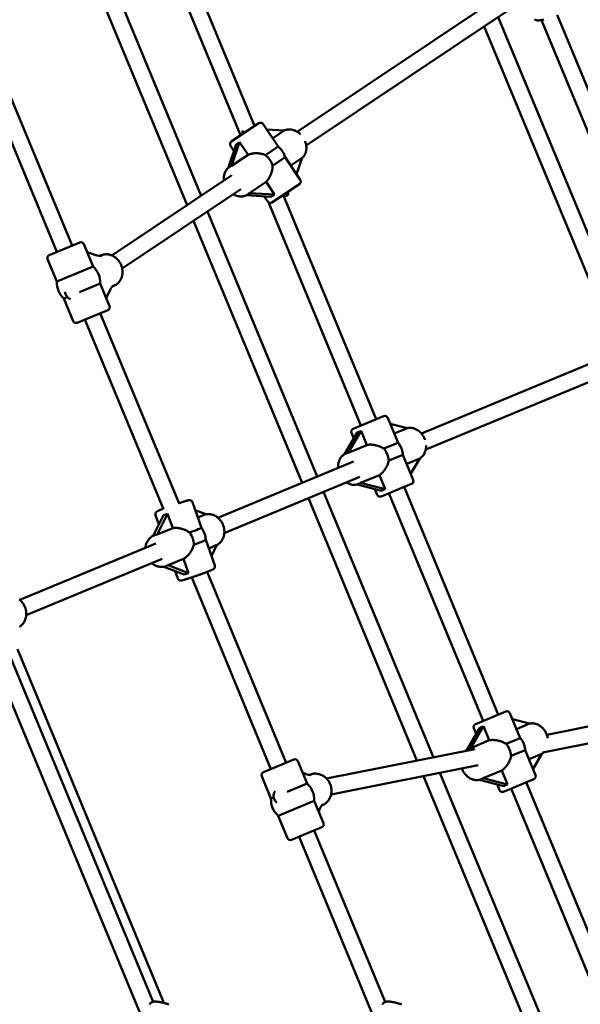
# Model space of a CAD drawing. Extents: x 1365 to 11965, y -232 to 17000.
# Drawn here: x 7128 to 7672, y 6091 to 7045 of the extents above; entities that cross this region are included whole.
import ezdxf

# ---------------------------------------------------------------- set-up
doc = ezdxf.new("R2010")
doc.units = 0
doc.header["$LTSCALE"] = 83.333333
doc.layers.add('Kóta (ISO)', color=7, linetype='Continuous', lineweight=25)
doc.layers.add('Viditelná (ISO)', color=7, linetype='Continuous', lineweight=50)
doc.styles.add('Text poznámky (DIN)', font='isocpeur.ttf')
doc.dimstyles.new('Výchozí (DIN)', dxfattribs={"dimscale": 83.333333, "dimtxt": 3.5, "dimasz": 2.5, "dimexe": 3.175, "dimexo": 0.8, "dimgap": 0.8, "dimtad": 1, "dimdec": 1, "dimlfac": 0.001, "dimrnd": 1e-08, "dimtxsty": 'Text poznámky (DIN)', "dimcen": 0.09, "dimdle": 10, "dimclrd": 256, "dimclre": 256, "dimclrt": 256, "dimadec": 0, "dimazin": 0, "dimtfac": 1, "dimtofl": 0, "dimtmove": 0, "dimatfit": 3, "dimfxl": 0, "dimtolj": 1, "dimtzin": 0, "dimlwd": -1, "dimlwe": -1, "dimarcsym": 0})

# ---------------------------------------------------------------- blocks, each defined once
blk = doc.blocks.new('*D7')
at = {"layer": 'Defpoints', "color": 0}
for p in [(9377.03, 11375.15), (2852.44, 6041.82), (9377.03, 6041.82)]:
    blk.add_point(p, dxfattribs=at)
at = {"layer": 'Kóta (ISO)'}
for p, q in [((2852.44, 6108.49), (2852.44, 11639.74)), ((9377.03, 6108.49), (9377.03, 11639.74)), ((3060.77, 11375.15), (9168.69, 11375.15))]:
    blk.add_line(p, q, dxfattribs=at)
for points in [[(3060.77, 11409.88), (3060.77, 11340.43), (2852.44, 11375.15)], [(9168.69, 11409.88), (9168.69, 11340.43), (9377.03, 11375.15)]]:
    blk.add_solid(points, dxfattribs=at)
at = {"layer": 'Kóta (ISO)', "insert": (5669.94, 11791.82), "char_height": 291.667, "attachment_point": 1, "style": 'Text poznámky (DIN)'}
blk.add_mtext('\\A1;6,5 m', dxfattribs=at)

msp = doc.modelspace()

# ---------------------------------------------------------------- linework, layer by layer
at = {"layer": 'Viditelná (ISO)'}
for p, q in [((7355.63, 6942.18), (7267.71, 7154.43)), ((7342.06, 6933.12), (7253.27, 7147.49)), ((7290.14, 6865.35), (7188.95, 7109.63)), ((7303.7, 6874.41), (7203.73, 7115.76)), ((7594.91, 7068.99), (7396.77, 6936.6)), ((7603.79, 7055.68), (7405.66, 6923.3)), ((7591.9, 7047.74), (7723.7, 6729.56)), ((7747.82, 6769.71), (7633.87, 7044.81)), ((7762.6, 6775.84), (7649.11, 7049.82)), ((7578.34, 7038.68), (7708.92, 6723.43)), ((7163.93, 6820.09), (7094.79, 6987.01)), ((7178.71, 6826.22), (7109.17, 6994.08)), ((7333.05, 6927.1), (7359.66, 6944.87)), ((7378.4, 6922.22), (7363.82, 6944.05)), ((7367.35, 6938.77), (7384.45, 6937.75)), ((7384.45, 6937.75), (7373.09, 6930.16)), ((7337.81, 6924.35), (7329.84, 6901.37)), ((7335.58, 6917.91), (7332.22, 6922.93)), ((7333.07, 6903.42), (7341.08, 6926.54)), ((7341.08, 6926.54), (7349.29, 6914.26)), ((7378.4, 6922.22), (7366.12, 6914)), ((7349.29, 6914.26), (7333.07, 6903.42)), ((7373.05, 6903.62), (7385.34, 6911.83)), ((7399.93, 6890), (7385.34, 6911.83)), ((7401.89, 6911.39), (7390.65, 6903.88)), ((7401.89, 6911.39), (7396.34, 6895.37)), ((7331.54, 6902.64), (7331.08, 6902.33)), ((7333.53, 6894.35), (7217.25, 6816.65)), ((7342.42, 6881.04), (7227.17, 6804.03)), ((7350.63, 6877.14), (7366.85, 6887.98)), ((7366.85, 6887.98), (7375.06, 6875.7)), ((7399.1, 6885.84), (7372.49, 6868.06)), ((7347.5, 6874.95), (7371.78, 6873.51)), ((7349.32, 6876.03), (7348.86, 6875.72)), ((7375.06, 6875.7), (7350.63, 6877.14)), ((7368.33, 6868.89), (7364.98, 6873.91)), ((7473.37, 6657.94), (7383.33, 6875.3)), ((7458.58, 6651.81), (7368.95, 6868.22)), ((7416.42, 6602.28), (7309.94, 6859.34)), ((7401.64, 6596.15), (7296.38, 6850.28)), ((7156.53, 6817.03), (7186.1, 6829.28)), ((7199.03, 6805.89), (7190.02, 6827.65)), ((7193.21, 6819.94), (7201.61, 6816.96)), ((7205.43, 6816.18), (7206.96, 6816.81)), ((7163.92, 6791.35), (7154.91, 6813.11)), ((7199.03, 6805.89), (7163.92, 6791.35)), ((7185.74, 6781.02), (7205.88, 6789.36)), ((7214.89, 6767.6), (7205.88, 6789.36)), ((7217.68, 6786.62), (7219.21, 6787.25)), ((7170.77, 6774.82), (7174.1, 6776.2)), ((7215.53, 6783.36), (7211.7, 6775.31)), ((7179.78, 6753.06), (7170.77, 6774.82)), ((7213.27, 6763.68), (7183.7, 6751.44)), ((7282.31, 6576.09), (7205.88, 6760.62)), ((7267.19, 6570.79), (7191.1, 6754.5)), ((7730.27, 6732.28), (7517.35, 6644.08)), ((7736.39, 6717.49), (7521.58, 6628.52)), ((7451.19, 6648.75), (7480.76, 6661)), ((7494.72, 6635.12), (7484.68, 6659.38)), ((7487.07, 6653.61), (7503.93, 6649.28)), ((7455.24, 6645.1), (7442.79, 6624.05)), ((7446.33, 6625.42), (7458.86, 6646.6)), ((7451.84, 6639.35), (7449.57, 6644.83)), ((7458.86, 6646.6), (7464.51, 6632.95)), ((7503.93, 6649.28), (7491.07, 6643.95)), ((7464.51, 6632.95), (7446.33, 6625.42)), ((7494.72, 6635.12), (7480.95, 6629.41)), ((7444.69, 6624.95), (7444.17, 6624.74)), ((7485.73, 6617.87), (7499.5, 6623.58)), ((7509.55, 6599.32), (7499.5, 6623.58)), ((7451.61, 6616.85), (7320.11, 6562.38)), ((7515.89, 6620.02), (7503.16, 6614.75)), ((7515.89, 6620.02), (7507.12, 6605.19)), ((7457.73, 6602.07), (7326.23, 6547.6)), ((7454.95, 6594.68), (7478.64, 6588.6)), ((7456.93, 6595.39), (7456.42, 6595.17)), ((7458.43, 6596.22), (7476.61, 6603.75)), ((7482.26, 6590.1), (7458.43, 6596.22)), ((7476.61, 6603.75), (7482.26, 6590.1)), ((7507.93, 6595.4), (7478.36, 6583.16)), ((7529.11, 6330.23), (7422.54, 6587.49)), ((7474.44, 6584.78), (7472.17, 6590.26)), ((7577.16, 6365.54), (7485.75, 6586.22)), ((7591.95, 6371.66), (7500.54, 6592.34)), ((7295.41, 6577.46), (7304.1, 6552.7)), ((7513.11, 6327.05), (7407.76, 6581.37)), ((7261.22, 6546.23), (7271.28, 6566.35)), ((7271.28, 6566.35), (7276.17, 6552.42)), ((7298.09, 6569.84), (7308.46, 6565.79)), ((7308.46, 6565.79), (7300.64, 6562.56)), ((7267.19, 6565.01), (7257.15, 6544.92)), ((7259.56, 6564.88), (7262.68, 6555.98)), ((7276.17, 6552.42), (7261.22, 6546.23)), ((7259.7, 6537.36), (7127.99, 6482.8)), ((7258.45, 6545.5), (7258.05, 6545.34)), ((7308.23, 6540.92), (7316.92, 6516.16)), ((7311.1, 6532.75), (7319.02, 6536.03)), ((7319.02, 6536.03), (7313.69, 6525.36)), ((7265.82, 6522.58), (7134.12, 6468.02)), ((7271.67, 6516.42), (7286.62, 6522.61)), ((7286.62, 6522.61), (7291.51, 6508.67)), ((7267.73, 6515.02), (7287.42, 6507.33)), ((7270.69, 6515.94), (7270.3, 6515.77)), ((7291.51, 6508.67), (7271.67, 6516.42)), ((7278.52, 6510.8), (7281.06, 6503.58)), ((7386.3, 6325.05), (7309.68, 6510.01)), ((7371.52, 6318.92), (7294.59, 6504.63)), ((7267.72, 6092.16), (7125.65, 6435.15)), ((7247.07, 6075.84), (7102.4, 6425.12)), ((7257.17, 6093.28), (7117.21, 6431.17)), ((7875.35, 6399.1), (7639.04, 6352.09)), ((7874.13, 6382.54), (7635, 6334.98)), ((7569.77, 6362.48), (7599.34, 6374.72)), ((7613.3, 6348.84), (7603.26, 6373.1)), ((7605.69, 6367.23), (7622.26, 6362.9)), ((7573.9, 6358.86), (7561.61, 6337.87)), ((7565.18, 6339.26), (7577.54, 6360.37)), ((7570.46, 6352.98), (7568.15, 6358.56)), ((7577.54, 6360.37), (7583.2, 6346.72)), ((7622.26, 6362.9), (7609.65, 6357.67)), ((7583.2, 6346.72), (7565.18, 6339.26)), ((7613.3, 6348.84), (7599.65, 6343.19)), ((7569.05, 6338.17), (7425.42, 6309.6)), ((7563.52, 6338.78), (7563.01, 6338.57)), ((7604.43, 6331.65), (7618.08, 6337.3)), ((7628.13, 6313.05), (7618.08, 6337.3)), ((7364.12, 6315.86), (7393.69, 6328.11)), ((7634.23, 6333.65), (7621.74, 6328.47)), ((7634.23, 6333.65), (7625.66, 6319.01)), ((7406.62, 6304.72), (7397.61, 6326.49)), ((7572.4, 6322.53), (7429.82, 6294.16)), ((7371.52, 6290.18), (7362.5, 6311.94)), ((7402.14, 6315.53), (7405.12, 6314.1)), ((7408.55, 6313.16), (7409.09, 6313.38)), ((7620.54, 6067.69), (7519.35, 6311.97)), ((7635.32, 6073.81), (7535.35, 6315.16)), ((7573.77, 6308.51), (7597.31, 6302.36)), ((7575.77, 6309.22), (7575.25, 6309)), ((7577.27, 6310.05), (7595.29, 6317.52)), ((7600.95, 6303.87), (7577.27, 6310.05)), ((7595.29, 6317.52), (7600.95, 6303.87)), ((7626.51, 6309.13), (7596.94, 6296.88)), ((7406.62, 6304.72), (7387.15, 6296.66)), ((7593.02, 6298.51), (7590.71, 6304.08)), ((7696.28, 6077.96), (7604.33, 6299.94)), ((7707.51, 6092.66), (7619.12, 6306.07)), ((7374.08, 6291.24), (7371.52, 6290.18)), ((7378.36, 6273.65), (7413.47, 6288.2)), ((7422.48, 6266.43), (7413.47, 6288.2)), ((7419.04, 6280.5), (7417.95, 6277.38)), ((7420.8, 6283.6), (7421.34, 6283.82)), ((7387.38, 6251.89), (7378.36, 6273.65)), ((7420.86, 6262.51), (7391.3, 6250.27)), ((7472.32, 6075.55), (7398.69, 6253.33)), ((7482.36, 6093.15), (7413.47, 6259.45))]:
    msp.add_line(p, q, dxfattribs=at)
at = {"layer": 'Viditelná (ISO)', "flags": 128}
for points in [[(7635.96, 7045.23), (7635.3, 7045.08), (7634.66, 7044.95), (7634.03, 7044.84), (7633.42, 7044.74), (7632.83, 7044.66), (7632.25, 7044.6), (7631.69, 7044.55), (7631.15, 7044.51), (7630.63, 7044.49), (7630.12, 7044.49), (7629.61, 7044.52), (7629.1, 7044.59), (7628.59, 7044.7), (7628.06, 7044.87), (7627.52, 7045.1), (7627.24, 7045.24)], [(7400.18, 6933.95), (7399.78, 6934.34), (7399.36, 6934.72), (7398.93, 6935.08), (7398.49, 6935.43), (7398.04, 6935.77), (7397.58, 6936.09), (7397.12, 6936.39), (7396.64, 6936.68), (7396.16, 6936.95), (7395.67, 6937.2), (7395.18, 6937.44), (7394.68, 6937.66), (7394.17, 6937.86), (7393.66, 6938.04), (7393.15, 6938.2), (7392.63, 6938.35), (7392.1, 6938.47), (7391.58, 6938.58), (7391.05, 6938.66), (7390.52, 6938.72), (7389.99, 6938.76), (7389.46, 6938.78), (7388.94, 6938.78), (7388.41, 6938.76), (7387.89, 6938.71), (7387.37, 6938.64), (7386.85, 6938.55), (7386.34, 6938.44), (7385.84, 6938.3), (7385.34, 6938.14), (7384.85, 6937.96), (7384.37, 6937.76)], [(7401.85, 6911.28), (7402.23, 6911.64), (7402.6, 6912.02), (7402.94, 6912.42), (7403.27, 6912.83), (7403.58, 6913.26), (7403.87, 6913.7), (7404.14, 6914.16), (7404.39, 6914.62), (7404.62, 6915.1), (7404.84, 6915.59), (7405.03, 6916.09), (7405.2, 6916.6), (7405.35, 6917.12), (7405.48, 6917.64), (7405.59, 6918.17), (7405.68, 6918.7), (7405.75, 6919.24), (7405.8, 6919.79), (7405.83, 6920.34), (7405.84, 6920.89), (7405.83, 6921.44), (7405.8, 6921.99), (7405.76, 6922.55), (7405.69, 6923.1), (7405.61, 6923.65), (7405.5, 6924.21), (7405.38, 6924.76), (7405.25, 6925.3), (7405.09, 6925.85), (7404.92, 6926.39), (7404.73, 6926.93), (7404.52, 6927.46)], [(7349.29, 6914.26), (7349.88, 6914.5), (7350.5, 6914.72), (7351.15, 6914.92), (7351.81, 6915.1), (7352.49, 6915.25), (7353.19, 6915.38), (7353.9, 6915.49), (7354.63, 6915.58), (7355.36, 6915.64), (7356.09, 6915.68), (7356.83, 6915.7), (7357.56, 6915.7), (7358.29, 6915.68), (7359.01, 6915.64), (7359.72, 6915.57), (7360.44, 6915.49), (7361.16, 6915.39), (7361.88, 6915.26), (7362.6, 6915.11), (7363.32, 6914.94), (7364.04, 6914.74), (7364.74, 6914.52), (7365.43, 6914.28), (7366.12, 6914)], [(7325.98, 6889.3), (7325.86, 6890.25), (7325.81, 6891.2), (7325.81, 6892.14), (7325.87, 6893.08), (7325.98, 6894.01), (7326.16, 6894.93), (7326.39, 6895.82), (7326.68, 6896.69), (7327.04, 6897.54), (7327.45, 6898.35), (7327.92, 6899.13), (7328.45, 6899.87), (7329.03, 6900.56), (7329.67, 6901.21), (7330.35, 6901.79), (7331.08, 6902.33)], [(7373.05, 6903.62), (7373.05, 6902.89), (7373.01, 6902.15), (7372.94, 6901.41), (7372.85, 6900.68), (7372.73, 6899.95), (7372.6, 6899.23), (7372.44, 6898.51), (7372.26, 6897.8), (7372.06, 6897.11), (7371.84, 6896.43), (7371.61, 6895.75), (7371.35, 6895.07), (7371.07, 6894.39), (7370.77, 6893.72), (7370.45, 6893.05), (7370.11, 6892.4), (7369.76, 6891.77), (7369.38, 6891.15), (7368.99, 6890.56), (7368.59, 6889.98), (7368.17, 6889.44), (7367.74, 6888.92), (7367.3, 6888.43), (7366.85, 6887.98)], [(7348.86, 6875.72), (7348.09, 6875.25), (7347.28, 6874.84), (7346.44, 6874.5), (7345.58, 6874.23), (7344.7, 6874.02), (7343.8, 6873.89), (7342.89, 6873.82), (7341.97, 6873.81), (7341.05, 6873.88), (7340.14, 6874), (7339.23, 6874.19), (7338.32, 6874.44), (7337.43, 6874.75), (7336.56, 6875.11), (7335.7, 6875.52), (7334.87, 6875.99)], [(7219.21, 6787.25), (7219.86, 6787.54), (7220.5, 6787.87), (7221.12, 6788.24), (7221.71, 6788.64), (7222.29, 6789.08), (7222.84, 6789.55), (7223.36, 6790.04), (7223.86, 6790.57), (7224.32, 6791.12), (7224.76, 6791.7), (7225.17, 6792.31), (7225.54, 6792.93), (7225.89, 6793.58), (7226.2, 6794.24), (7226.48, 6794.92), (7226.72, 6795.62), (7226.94, 6796.33), (7227.12, 6797.05), (7227.26, 6797.78), (7227.37, 6798.52), (7227.45, 6799.27), (7227.49, 6800.02), (7227.5, 6800.77), (7227.48, 6801.52), (7227.43, 6802.28), (7227.34, 6803.03), (7227.22, 6803.79), (7227.06, 6804.53), (7226.88, 6805.27), (7226.66, 6806), (7226.41, 6806.73), (7226.14, 6807.44), (7225.83, 6808.14), (7225.49, 6808.82), (7225.13, 6809.49), (7224.74, 6810.15), (7224.32, 6810.78), (7223.87, 6811.4), (7223.4, 6812), (7222.91, 6812.57), (7222.39, 6813.12), (7221.85, 6813.65), (7221.29, 6814.14), (7220.7, 6814.62), (7220.1, 6815.06), (7219.48, 6815.47), (7218.85, 6815.86), (7218.19, 6816.21), (7217.53, 6816.53), (7216.85, 6816.81), (7216.16, 6817.06), (7215.46, 6817.27), (7214.75, 6817.45), (7214.04, 6817.59), (7213.32, 6817.69), (7212.6, 6817.75), (7211.87, 6817.77), (7211.15, 6817.76), (7210.43, 6817.7), (7209.72, 6817.6), (7209.01, 6817.46), (7208.32, 6817.29), (7207.63, 6817.07), (7206.96, 6816.81)], [(7520.82, 6638.01), (7520.57, 6638.69), (7520.29, 6639.36), (7519.99, 6640.02), (7519.66, 6640.66), (7519.31, 6641.3), (7518.94, 6641.91), (7518.54, 6642.52), (7518.13, 6643.1), (7517.69, 6643.67), (7517.23, 6644.22), (7516.75, 6644.75), (7516.26, 6645.26), (7515.74, 6645.74), (7515.21, 6646.2), (7514.66, 6646.64), (7514.1, 6647.05), (7513.52, 6647.43), (7512.93, 6647.79), (7512.32, 6648.12), (7511.71, 6648.41), (7511.08, 6648.68), (7510.44, 6648.91), (7509.79, 6649.11), (7509.14, 6649.28), (7508.48, 6649.41), (7507.82, 6649.51), (7507.15, 6649.57), (7506.49, 6649.59), (7505.82, 6649.57), (7505.16, 6649.52), (7504.5, 6649.43), (7503.85, 6649.3)], [(7464.51, 6632.95), (7465.14, 6633.07), (7465.79, 6633.16), (7466.45, 6633.23), (7467.14, 6633.28), (7467.84, 6633.3), (7468.55, 6633.29), (7469.27, 6633.26), (7469.99, 6633.2), (7470.72, 6633.12), (7471.45, 6633.02), (7472.17, 6632.89), (7472.89, 6632.75), (7473.6, 6632.58), (7474.3, 6632.4), (7474.98, 6632.2), (7475.67, 6631.98), (7476.35, 6631.74), (7477.04, 6631.47), (7477.72, 6631.18), (7478.39, 6630.88), (7479.05, 6630.54), (7479.7, 6630.19), (7480.33, 6629.81), (7480.95, 6629.41)], [(7436.7, 6610.68), (7436.67, 6611.23), (7436.65, 6611.79), (7436.65, 6612.34), (7436.66, 6612.89), (7436.7, 6613.44), (7436.75, 6613.99), (7436.82, 6614.53), (7436.9, 6615.07), (7437.01, 6615.6), (7437.13, 6616.13), (7437.27, 6616.65), (7437.43, 6617.16), (7437.61, 6617.67), (7437.8, 6618.16), (7438.02, 6618.65), (7438.25, 6619.12), (7438.5, 6619.59), (7438.76, 6620.04), (7439.05, 6620.49), (7439.35, 6620.92), (7439.67, 6621.33), (7440, 6621.73), (7440.35, 6622.11), (7440.72, 6622.48), (7441.11, 6622.83), (7441.5, 6623.16), (7441.92, 6623.48), (7442.34, 6623.77), (7442.78, 6624.04), (7443.23, 6624.3), (7443.7, 6624.53), (7444.17, 6624.74)], [(7515.83, 6619.91), (7516.56, 6620.39), (7517.26, 6620.93), (7517.91, 6621.52), (7518.52, 6622.17), (7519.08, 6622.85), (7519.6, 6623.58), (7520.06, 6624.34), (7520.47, 6625.14), (7520.83, 6625.97), (7521.14, 6626.83), (7521.39, 6627.7), (7521.6, 6628.6), (7521.75, 6629.51), (7521.85, 6630.44), (7521.9, 6631.37), (7521.89, 6632.31)], [(7485.73, 6617.87), (7485.58, 6617.16), (7485.4, 6616.44), (7485.19, 6615.73), (7484.95, 6615.03), (7484.7, 6614.34), (7484.42, 6613.65), (7484.12, 6612.98), (7483.81, 6612.32), (7483.48, 6611.68), (7483.14, 6611.06), (7482.77, 6610.44), (7482.39, 6609.82), (7481.98, 6609.21), (7481.56, 6608.61), (7481.12, 6608.02), (7480.66, 6607.45), (7480.18, 6606.9), (7479.7, 6606.36), (7479.2, 6605.86), (7478.7, 6605.38), (7478.18, 6604.92), (7477.66, 6604.5), (7477.14, 6604.11), (7476.61, 6603.75)], [(7456.42, 6595.17), (7455.71, 6594.91), (7454.98, 6594.69), (7454.25, 6594.53), (7453.5, 6594.41), (7452.74, 6594.34), (7451.98, 6594.33), (7451.22, 6594.36), (7450.47, 6594.44), (7449.71, 6594.57), (7448.96, 6594.75), (7448.22, 6594.97), (7447.5, 6595.23), (7446.78, 6595.53), (7446.08, 6595.88), (7445.39, 6596.26), (7444.72, 6596.68)], [(7295.41, 6577.46), (7295.25, 6577.85), (7295.04, 6578.19), (7294.8, 6578.49), (7294.56, 6578.73), (7294.32, 6578.92), (7294.1, 6579.06), (7293.89, 6579.17), (7293.71, 6579.26), (7293.54, 6579.32), (7293.39, 6579.37), (7293.14, 6579.43), (7292.94, 6579.46), (7292.77, 6579.48), (7292.63, 6579.49), (7292.52, 6579.49), (7292.32, 6579.49), (7292.17, 6579.48), (7292.03, 6579.46), (7291.6, 6579.39), (7291.17, 6579.3), (7290.71, 6579.19), (7290.22, 6579.06), (7289.68, 6578.9), (7289.39, 6578.82), (7289.08, 6578.73), (7288.75, 6578.63), (7288.41, 6578.52), (7288.04, 6578.41), (7287.66, 6578.29), (7287.27, 6578.17), (7286.86, 6578.04), (7286.44, 6577.91), (7286.01, 6577.77), (7285.56, 6577.63), (7285.11, 6577.48), (7284.64, 6577.33), (7284.16, 6577.17), (7283.67, 6577.01), (7283.17, 6576.84), (7282.66, 6576.67), (7282.14, 6576.5)], [(7267.05, 6571.13), (7266.38, 6570.88), (7265.74, 6570.63), (7265.14, 6570.4), (7264.57, 6570.17), (7264.04, 6569.96), (7263.55, 6569.76), (7263.09, 6569.57), (7262.68, 6569.4), (7262.32, 6569.24), (7261.98, 6569.1), (7261.37, 6568.8), (7261.07, 6568.63), (7260.92, 6568.54), (7260.73, 6568.42), (7260.62, 6568.34), (7260.49, 6568.23), (7260.33, 6568.08), (7260.23, 6567.99), (7260.13, 6567.87), (7260.01, 6567.73), (7259.88, 6567.54), (7259.74, 6567.31), (7259.67, 6567.16), (7259.6, 6567), (7259.53, 6566.81), (7259.47, 6566.6), (7259.42, 6566.36), (7259.39, 6566.1), (7259.39, 6565.81), (7259.41, 6565.51), (7259.46, 6565.2), (7259.56, 6564.88)], [(7319.01, 6536.01), (7319.59, 6536.33), (7320.15, 6536.69), (7320.68, 6537.07), (7321.2, 6537.48), (7321.7, 6537.91), (7322.18, 6538.37), (7322.63, 6538.86), (7323.06, 6539.36), (7323.46, 6539.89), (7323.84, 6540.44), (7324.2, 6541.01), (7324.52, 6541.59), (7324.82, 6542.19), (7325.09, 6542.81), (7325.34, 6543.44), (7325.56, 6544.08), (7325.75, 6544.73), (7325.91, 6545.39), (7326.04, 6546.06), (7326.14, 6546.74), (7326.22, 6547.42), (7326.27, 6548.11), (7326.29, 6548.8), (7326.28, 6549.49), (7326.24, 6550.18), (7326.18, 6550.87), (7326.09, 6551.56), (7325.97, 6552.25), (7325.82, 6552.93), (7325.65, 6553.61), (7325.45, 6554.28), (7325.22, 6554.94), (7324.97, 6555.59), (7324.7, 6556.24), (7324.4, 6556.87), (7324.07, 6557.49), (7323.73, 6558.09), (7323.36, 6558.68), (7322.96, 6559.26), (7322.55, 6559.82), (7322.11, 6560.36), (7321.66, 6560.88), (7321.18, 6561.39), (7320.69, 6561.87), (7320.17, 6562.33), (7319.64, 6562.77), (7319.1, 6563.18), (7318.54, 6563.57), (7317.96, 6563.93), (7317.37, 6564.27), (7316.77, 6564.58), (7316.15, 6564.86), (7315.53, 6565.12), (7314.9, 6565.34), (7314.25, 6565.54), (7313.61, 6565.7), (7312.95, 6565.83), (7312.29, 6565.93), (7311.63, 6566), (7310.97, 6566.04), (7310.31, 6566.04), (7309.65, 6566.01), (7308.99, 6565.94), (7308.34, 6565.84)], [(7276.17, 6552.42), (7276.84, 6552.51), (7277.53, 6552.57), (7278.24, 6552.61), (7278.95, 6552.62), (7279.68, 6552.6), (7280.41, 6552.56), (7281.15, 6552.49), (7281.89, 6552.4), (7282.63, 6552.28), (7283.36, 6552.14), (7284.08, 6551.98), (7284.8, 6551.79), (7285.5, 6551.59), (7286.18, 6551.37), (7286.85, 6551.14), (7287.52, 6550.88), (7288.18, 6550.6), (7288.84, 6550.3), (7289.49, 6549.98), (7290.14, 6549.63), (7290.76, 6549.26), (7291.38, 6548.87), (7291.97, 6548.46), (7292.55, 6548.03)], [(7249.77, 6533.24), (7249.87, 6534.23), (7250.04, 6535.2), (7250.27, 6536.15), (7250.55, 6537.09), (7250.89, 6538), (7251.29, 6538.88), (7251.75, 6539.74), (7252.26, 6540.55), (7252.82, 6541.33), (7253.44, 6542.06), (7254.1, 6542.75), (7254.81, 6543.38), (7255.57, 6543.96), (7256.36, 6544.48), (7257.19, 6544.94), (7258.05, 6545.34)], [(7296.68, 6536.25), (7296.5, 6535.54), (7296.3, 6534.84), (7296.07, 6534.14), (7295.81, 6533.45), (7295.53, 6532.78), (7295.22, 6532.11), (7294.9, 6531.46), (7294.56, 6530.82), (7294.2, 6530.2), (7293.82, 6529.59), (7293.43, 6528.99), (7293, 6528.39), (7292.56, 6527.8), (7292.1, 6527.22), (7291.61, 6526.66), (7291.11, 6526.11), (7290.59, 6525.58), (7290.05, 6525.07), (7289.5, 6524.59), (7288.94, 6524.14), (7288.37, 6523.71), (7287.79, 6523.31), (7287.21, 6522.94), (7286.62, 6522.61)], [(7270.3, 6515.77), (7269.41, 6515.44), (7268.5, 6515.18), (7267.57, 6514.99), (7266.62, 6514.86), (7265.67, 6514.81), (7264.72, 6514.82), (7263.76, 6514.91), (7262.82, 6515.06), (7261.88, 6515.27), (7260.95, 6515.55), (7260.05, 6515.9), (7259.16, 6516.3), (7258.3, 6516.76), (7257.46, 6517.28), (7256.66, 6517.84), (7255.89, 6518.46)], [(7281.06, 6503.58), (7281.16, 6503.32), (7281.29, 6503.08), (7281.43, 6502.85), (7281.59, 6502.65), (7281.75, 6502.47), (7281.91, 6502.32), (7282.07, 6502.18), (7282.22, 6502.07), (7282.51, 6501.9), (7282.76, 6501.78), (7282.98, 6501.7), (7283.17, 6501.65), (7283.33, 6501.61), (7283.47, 6501.59), (7283.7, 6501.56), (7283.88, 6501.55), (7284.03, 6501.55), (7284.25, 6501.56), (7284.44, 6501.58), (7284.73, 6501.62), (7285.3, 6501.74), (7285.6, 6501.81), (7285.92, 6501.89), (7286.25, 6501.98), (7286.61, 6502.08), (7286.99, 6502.19), (7287.39, 6502.32), (7287.83, 6502.45), (7288.31, 6502.59), (7288.81, 6502.75), (7289.33, 6502.91), (7289.89, 6503.09), (7290.46, 6503.27), (7291.06, 6503.46), (7291.67, 6503.66), (7292.31, 6503.87), (7292.97, 6504.09), (7293.64, 6504.31), (7294.32, 6504.54), (7295.02, 6504.78), (7295.74, 6505.02), (7296.46, 6505.26), (7297.19, 6505.51), (7297.92, 6505.77), (7298.66, 6506.02), (7299.41, 6506.28), (7300.15, 6506.54), (7300.9, 6506.8), (7301.64, 6507.07), (7302.38, 6507.33), (7303.11, 6507.59), (7303.84, 6507.85), (7304.56, 6508.11), (7305.26, 6508.37), (7305.96, 6508.62), (7306.64, 6508.87), (7307.3, 6509.12), (7307.95, 6509.36), (7308.57, 6509.59), (7309.18, 6509.82), (7309.77, 6510.04), (7310.33, 6510.26), (7310.87, 6510.47), (7311.38, 6510.67), (7311.87, 6510.86), (7312.33, 6511.04), (7312.77, 6511.22), (7313.17, 6511.38), (7313.55, 6511.54), (7313.89, 6511.68), (7314.2, 6511.81), (7314.48, 6511.94), (7314.75, 6512.07), (7315.27, 6512.33), (7315.53, 6512.48), (7315.68, 6512.58), (7315.87, 6512.72), (7315.98, 6512.81), (7316.12, 6512.93), (7316.28, 6513.1), (7316.37, 6513.2), (7316.48, 6513.33), (7316.59, 6513.49), (7316.71, 6513.69), (7316.83, 6513.94), (7316.95, 6514.25), (7317, 6514.43), (7317.04, 6514.64), (7317.07, 6514.86), (7317.08, 6515.1), (7317.08, 6515.35), (7317.05, 6515.62), (7317, 6515.89), (7316.92, 6516.16)], [(7127.58, 6456.82), (7128.14, 6457.18), (7128.67, 6457.57), (7129.19, 6457.98), (7129.68, 6458.42), (7130.15, 6458.89), (7130.6, 6459.38), (7131.02, 6459.89), (7131.42, 6460.42), (7131.79, 6460.97), (7132.14, 6461.54), (7132.46, 6462.13), (7132.76, 6462.74), (7133.03, 6463.35), (7133.26, 6463.98), (7133.48, 6464.63), (7133.66, 6465.28), (7133.82, 6465.94), (7133.94, 6466.62), (7134.04, 6467.29), (7134.11, 6467.98), (7134.15, 6468.66), (7134.17, 6469.35), (7134.15, 6470.04), (7134.11, 6470.74), (7134.04, 6471.43), (7133.95, 6472.12), (7133.82, 6472.8), (7133.67, 6473.48), (7133.49, 6474.16), (7133.29, 6474.82), (7133.06, 6475.48), (7132.8, 6476.14), (7132.52, 6476.78), (7132.22, 6477.41), (7131.89, 6478.02), (7131.54, 6478.63), (7131.17, 6479.21), (7130.77, 6479.79), (7130.35, 6480.34), (7129.91, 6480.88), (7129.45, 6481.4), (7128.97, 6481.9), (7128.48, 6482.38), (7127.96, 6482.83), (7127.43, 6483.26)], [(7639.96, 6348.8), (7639.79, 6349.6), (7639.59, 6350.39), (7639.36, 6351.17), (7639.09, 6351.94), (7638.79, 6352.7), (7638.46, 6353.45), (7638.1, 6354.18), (7637.71, 6354.9), (7637.29, 6355.6), (7636.84, 6356.27), (7636.36, 6356.93), (7635.86, 6357.56), (7635.33, 6358.17), (7634.78, 6358.75), (7634.2, 6359.3), (7633.6, 6359.82), (7632.98, 6360.32), (7632.34, 6360.77), (7631.68, 6361.2), (7631, 6361.58), (7630.31, 6361.93), (7629.61, 6362.24), (7628.89, 6362.51), (7628.16, 6362.74), (7627.42, 6362.93), (7626.67, 6363.07), (7625.92, 6363.16), (7625.17, 6363.21), (7624.42, 6363.21), (7623.67, 6363.16), (7622.92, 6363.07), (7622.19, 6362.92)], [(7583.2, 6346.72), (7583.83, 6346.84), (7584.48, 6346.94), (7585.14, 6347), (7585.83, 6347.05), (7586.53, 6347.07), (7587.24, 6347.06), (7587.96, 6347.03), (7588.69, 6346.97), (7589.42, 6346.89), (7590.15, 6346.79), (7590.87, 6346.67), (7591.59, 6346.52), (7592.3, 6346.36), (7593, 6346.17), (7593.68, 6345.97), (7594.37, 6345.75), (7595.06, 6345.51), (7595.74, 6345.25), (7596.42, 6344.96), (7597.09, 6344.65), (7597.75, 6344.32), (7598.4, 6343.96), (7599.03, 6343.59), (7599.65, 6343.19)], [(7559.51, 6336.28), (7559.9, 6336.63), (7560.31, 6336.97), (7560.72, 6337.29), (7561.16, 6337.59), (7561.6, 6337.87), (7562.06, 6338.12), (7562.53, 6338.36), (7563.01, 6338.57)], [(7604.43, 6331.65), (7604.28, 6330.93), (7604.1, 6330.22), (7603.89, 6329.51), (7603.65, 6328.81), (7603.4, 6328.11), (7603.12, 6327.43), (7602.82, 6326.76), (7602.51, 6326.1), (7602.18, 6325.46), (7601.84, 6324.83), (7601.47, 6324.21), (7601.09, 6323.59), (7600.68, 6322.98), (7600.26, 6322.38), (7599.81, 6321.79), (7599.36, 6321.22), (7598.88, 6320.67), (7598.39, 6320.14), (7597.9, 6319.63), (7597.39, 6319.15), (7596.87, 6318.69), (7596.35, 6318.27), (7595.82, 6317.88), (7595.29, 6317.52)], [(7634.17, 6333.54), (7634.75, 6333.91), (7635.31, 6334.33), (7635.85, 6334.77), (7636.35, 6335.25)], [(7575.25, 6309), (7574.59, 6308.75), (7573.91, 6308.55), (7573.22, 6308.38), (7572.52, 6308.26), (7571.81, 6308.19), (7571.1, 6308.15), (7570.38, 6308.17), (7569.67, 6308.22), (7568.95, 6308.32), (7568.25, 6308.45), (7567.55, 6308.63), (7566.85, 6308.85), (7566.17, 6309.1), (7565.5, 6309.39), (7564.84, 6309.72), (7564.19, 6310.08), (7563.56, 6310.47), (7562.95, 6310.89), (7562.35, 6311.35), (7561.78, 6311.83), (7561.22, 6312.34), (7560.68, 6312.88), (7560.16, 6313.44), (7559.67, 6314.03), (7559.2, 6314.64), (7558.76, 6315.26), (7558.33, 6315.91), (7557.94, 6316.58), (7557.57, 6317.26), (7557.23, 6317.96), (7556.92, 6318.67), (7556.63, 6319.39)], [(7421.34, 6283.82), (7422.01, 6284.12), (7422.67, 6284.46), (7423.32, 6284.83), (7423.94, 6285.24), (7424.53, 6285.68), (7425.11, 6286.15), (7425.66, 6286.66), (7426.18, 6287.19), (7426.68, 6287.75), (7427.14, 6288.33), (7427.58, 6288.94), (7427.98, 6289.57), (7428.35, 6290.22), (7428.69, 6290.9), (7429, 6291.59), (7429.27, 6292.29), (7429.51, 6293.01), (7429.72, 6293.74), (7429.89, 6294.48), (7430.02, 6295.23), (7430.12, 6295.99), (7430.18, 6296.75), (7430.21, 6297.51), (7430.2, 6298.28), (7430.16, 6299.05), (7430.08, 6299.81), (7429.97, 6300.57), (7429.82, 6301.33), (7429.64, 6302.08), (7429.43, 6302.82), (7429.18, 6303.55), (7428.9, 6304.27), (7428.59, 6304.98), (7428.25, 6305.67), (7427.88, 6306.34), (7427.47, 6307), (7427.04, 6307.64), (7426.58, 6308.26), (7426.1, 6308.85), (7425.58, 6309.42), (7425.05, 6309.97), (7424.49, 6310.49), (7423.9, 6310.99), (7423.3, 6311.45), (7422.67, 6311.89), (7422.03, 6312.29), (7421.37, 6312.66), (7420.69, 6313), (7420, 6313.31), (7419.3, 6313.58), (7418.58, 6313.81), (7417.86, 6314.01), (7417.13, 6314.17), (7416.39, 6314.29), (7415.64, 6314.38), (7414.9, 6314.42), (7414.15, 6314.43), (7413.41, 6314.4), (7412.67, 6314.33), (7411.93, 6314.21), (7411.21, 6314.06), (7410.49, 6313.87), (7409.78, 6313.65), (7409.09, 6313.38)], [(7253.86, 6090.63), (7254.03, 6091.02), (7254.24, 6091.39), (7254.48, 6091.72), (7254.74, 6092.01), (7255.01, 6092.26), (7255.28, 6092.48), (7255.56, 6092.66), (7255.83, 6092.81), (7256.1, 6092.93), (7256.36, 6093.04), (7256.88, 6093.21), (7257.38, 6093.32), (7257.88, 6093.4), (7258.39, 6093.46), (7258.91, 6093.49), (7259.44, 6093.5), (7259.98, 6093.49), (7260.54, 6093.46), (7261.11, 6093.41), (7261.7, 6093.34), (7262.31, 6093.27), (7262.94, 6093.17), (7263.59, 6093.07), (7264.25, 6092.95), (7264.93, 6092.81), (7265.63, 6092.66), (7266.34, 6092.5), (7267.06, 6092.33), (7267.8, 6092.14), (7268.54, 6091.94), (7269.3, 6091.73), (7270.06, 6091.51), (7270.82, 6091.27), (7271.59, 6091.03), (7272.36, 6090.78)], [(7479.63, 6090.69), (7479.8, 6091.07), (7480.01, 6091.42), (7480.25, 6091.74), (7480.5, 6092.03), (7480.77, 6092.28), (7481.04, 6092.49), (7481.32, 6092.67), (7481.59, 6092.83), (7482.13, 6093.07), (7482.65, 6093.24), (7483.16, 6093.36), (7483.67, 6093.44), (7484.19, 6093.49), (7484.71, 6093.52), (7485.25, 6093.53), (7485.8, 6093.52), (7486.36, 6093.49), (7486.94, 6093.44), (7487.53, 6093.37), (7488.15, 6093.28), (7488.78, 6093.18), (7489.43, 6093.07), (7490.1, 6092.94), (7490.78, 6092.8), (7491.48, 6092.64), (7492.19, 6092.47), (7492.91, 6092.28), (7493.64, 6092.08), (7494.39, 6091.87), (7495.14, 6091.64), (7495.9, 6091.41), (7496.66, 6091.16), (7497.43, 6090.9), (7498.19, 6090.64)]]:
    msp.add_lwpolyline(points, dxfattribs=at)
at = {"layer": 'Viditelná (ISO)'}
msp.add_circle((6114.73, 6054.32), 4750, dxfattribs=at)
for centre, radius, start, end in [((7361.32, 6942.38), 3, 33.75, 123.75), ((7346.35, 6935.98), 2.5, 135.21984, 213.75), ((7334.72, 6924.6), 3, 123.75, 213.75), ((7366.08, 6906.47), 20, 46.70114, 51.94487), ((7366.08, 6906.47), 20, 15.55513, 20.79886), ((7397.44, 6888.33), 3, 303.75, 33.75), ((7385.8, 6876.95), 2.5, 213.75, 33.75), ((7370.83, 6870.56), 3, 213.75, 303.75), ((7187.25, 6826.51), 3, 22.5, 112.5), ((7157.68, 6814.26), 3, 112.5, 202.5), ((7184.9, 6790.36), 21, 357.29123, 47.70877), ((7184.9, 6790.36), 21, 177.29123, 227.70877), ((7179.69, 6781.93), 8, 184.13369, 252.03911), ((7212.12, 6766.45), 3, 292.5, 22.5), ((7182.56, 6754.21), 3, 202.5, 292.5), ((7481.91, 6658.23), 3, 22.5, 112.5), ((7452.34, 6645.98), 3, 112.5, 202.5), ((7479.56, 6622.08), 20, 37.49904, 40.69487), ((7479.56, 6622.08), 20, 4.30513, 7.50096), ((7506.78, 6598.17), 3, 292.5, 22.5), ((7477.22, 6585.93), 3, 202.5, 292.5), ((7288.24, 6540.52), 20, 1.12345, 37.52336), ((7600.48, 6371.95), 3, 22.5, 112.5), ((7570.92, 6359.71), 3, 112.5, 202.5), ((7598.14, 6335.8), 20, 35.45114, 40.69487), ((7598.14, 6335.8), 20, 4.30513, 9.54886), ((7394.84, 6325.34), 3, 22.5, 112.5), ((7365.27, 6313.09), 3, 112.5, 202.5), ((7625.36, 6311.9), 3, 292.5, 22.5), ((7392.49, 6289.19), 21, 357.29123, 47.70877), ((7595.79, 6299.65), 3, 202.5, 292.5), ((7392.49, 6289.19), 21, 177.29123, 227.70877), ((7381.93, 6292.8), 8, 144.38458, 234.79948), ((7419.71, 6265.29), 3, 292.5, 22.5), ((7390.15, 6253.04), 3, 202.5, 292.5)]:
    msp.add_arc(centre, radius, start, end, dxfattribs=at)
for centre, major_axis, ratio, start_param, end_param in [((7344.21, 6939.19), (-12.27, -15.64), 0.335875, 0.666048, 0.929971), ((7372.22, 6910.57), (8.89, -13.3), 0.788011, 1.286846, 1.854747), ((7359.93, 6902.36), (-8.89, 13.3), 0.788011, 4.311418, 5.11336), ((7322.87, 6877.6), (-12, -25.83), 0.248731, 3.372474, 3.529367), ((7322.87, 6877.6), (28.45, 1.2), 0.248731, 5.895411, 6.052304), ((7387.94, 6873.74), (19.14, 5.35), 0.335875, 2.211621, 2.475545), ((7203.98, 6817.95), (-4.83, 0.92), 0.318239, 1.119249, 2.396368), ((7217.9, 6784.34), (2.77, 4.07), 0.318239, 0.745224, 2.022344), ((7464.5, 6658.44), (-15.06, -12.98), 0.333566, 0.659019, 0.922942), ((7486.45, 6624.93), (6.12, -14.78), 0.783681, 1.241367, 1.900226), ((7431.12, 6602.01), (-16.92, -23.06), 0.24517, 3.368874, 3.525767), ((7472.67, 6619.23), (-6.12, 14.78), 0.783681, 4.311418, 5.11336), ((7431.12, 6602.01), (28.27, -4.34), 0.24517, 5.899011, 6.055904), ((7494.62, 6585.71), (19.83, 1.47), 0.333566, 2.21865, 2.482574), ((7275.22, 6577.64), (-16.01, -11.38), 0.405946, 0.787256, 1.051179), ((7286.17, 6546.41), (17.93, 6.29), 0.032841, 5.064568, 6.283185), ((7282.57, 6538.18), (-6.12, 14.78), 0.85979, 4.247061, 5.049003), ((7248.41, 6524.03), (-15.37, -21.6), 0.33897, 3.416272, 3.637522), ((7290.3, 6534.63), (17.93, 6.29), 0.032841, 5.064568, 6.272385), ((7248.41, 6524.03), (-25.09, 5.45), 0.306499, 2.725538, 2.818073), ((7301.26, 6503.4), (19.55, 1.4), 0.345718, 2.067718, 2.331641), ((7583.08, 6372.17), (-15.08, -12.94), 0.335875, 0.666048, 0.929971), ((7604.96, 6338.63), (6.12, -14.78), 0.788011, 1.286846, 1.854747), ((7550.13, 6315.92), (-16.8, -22.99), 0.248731, 3.372474, 3.529367), ((7591.31, 6332.98), (-6.12, 14.78), 0.788011, 4.311418, 5.11336), ((7407.64, 6315.15), (-4.4, 1), 0.402274, 1.055095, 2.332214), ((7550.13, 6315.92), (28.14, -4.38), 0.248731, 5.895411, 6.052304), ((7613.2, 6299.44), (19.82, 1.51), 0.335875, 2.211621, 2.475545), ((7421.56, 6281.54), (2.4, 3.82), 0.402274, 0.809378, 2.086498)]:
    msp.add_ellipse(centre, major_axis=major_axis, ratio=ratio, start_param=start_param, end_param=end_param, dxfattribs=at)

# ---------------------------------------------------------------- dimensions: what is measured, and where the dimension line sits
at = {"layer": 'Kóta (ISO)'}
dim = msp.add_linear_dim(base=(9377.03, 11375.15), p1=(2852.44, 6041.82), p2=(9377.03, 6041.82), angle=180, dimstyle='Výchozí (DIN)', override={"dimdec": 1, "dimlfac": 0.001, "dimpost": '<> m', "dimtp": 0, "dimtm": 0, "dimtdec": 2}, dxfattribs=at)
dim.commit()
dim.dimension.update_dxf_attribs({"geometry": '*D7', "text_midpoint": (6114.73, 11375.15), "dimtype": 160})

doc.saveas('drawing.dxf')
